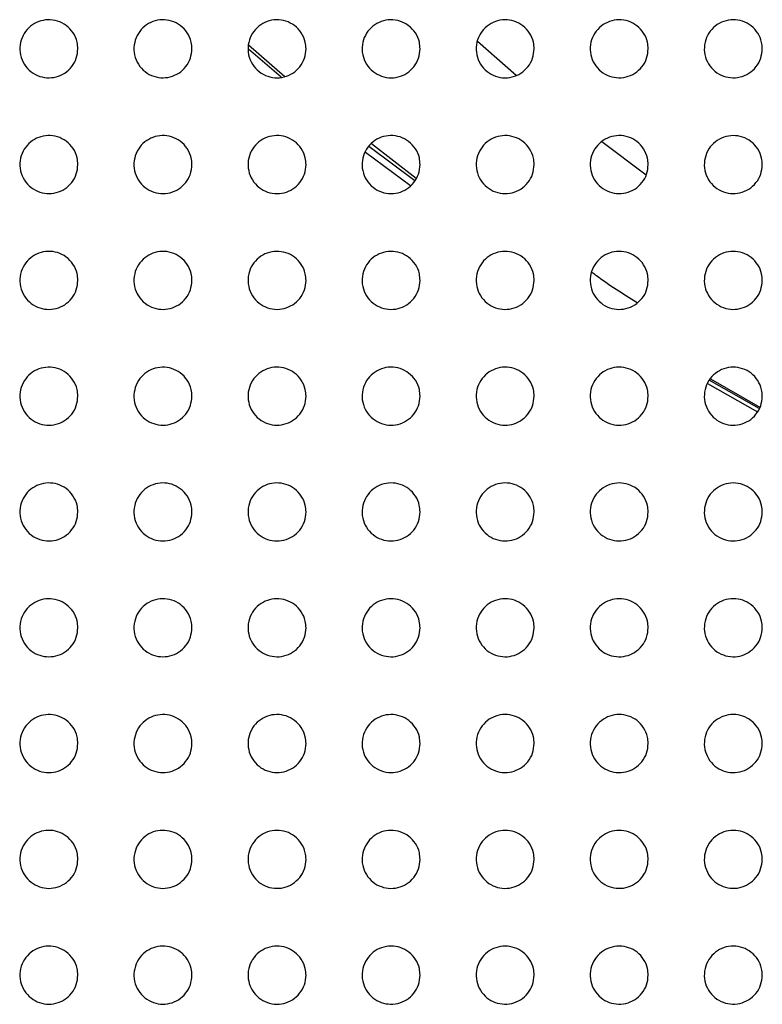
# Paper-space layout '_Front' of a CAD drawing. Units: millimetres. Extents: x -282 to 446, y -328 to 864.
# Drawn here: x -31 to 7, y 253 to 304 of the extents above; entities that cross this region are included whole.
import ezdxf

# ---------------------------------------------------------------- set-up
doc = ezdxf.new("R2010")
doc.units = ezdxf.units.MM

psp = doc.layouts.new('_Front')

# ---------------------------------------------------------------- linework, layer by layer
at = {"color": 7, "linetype": 'Continuous', "lineweight": 25}
for p, q in [((-7.805, 302.684), (-5.793, 300.925)), ((-17.954, 300.822), (-19.649, 302.268)), ((-19.637, 302.5), (-17.769, 300.848)), ((-1.375, 297.488), (0.931, 295.774)), ((-13.6, 296.947), (-11.267, 295.209)), ((-11.047, 295.45), (-13.421, 297.229)), ((-13.284, 297.382), (-10.964, 295.602)), ((4.102, 284.968), (6.677, 283.516)), ((6.767, 283.679), (4.182, 285.142)), ((4.248, 285.215), (6.808, 283.752))]:
    psp.add_line(p, q, dxfattribs=at)
for points, knots in [([(-28.468, 302.289), (-28.484, 302.124), (-28.515, 301.795), (-28.764, 301.351), (-29.129, 301.013), (-29.583, 300.811), (-30.078, 300.765), (-30.57, 300.883), (-31.005, 301.163), (-31.327, 301.582), (-31.486, 302.09), (-31.462, 302.618), (-31.266, 303.095), (-30.933, 303.473), (-30.502, 303.719), (-30.015, 303.815), (-29.516, 303.749), (-29.055, 303.517), (-28.695, 303.136), (-28.497, 302.701), (-28.477, 302.406), (-28.468, 302.289)], [0, 0, 0, 0, 0.052012, 0.104067, 0.155211, 0.206084, 0.25785, 0.311346, 0.366756, 0.423425, 0.480007, 0.5351, 0.588062, 0.639339, 0.690088, 0.741567, 0.794668, 0.849634, 0.905957, 0.96252, 1, 1, 1, 1]), ([(-22.568, 302.289), (-22.584, 302.124), (-22.616, 301.793), (-22.866, 301.349), (-23.233, 301.01), (-23.69, 300.81), (-24.186, 300.766), (-24.677, 300.887), (-25.11, 301.168), (-25.429, 301.587), (-25.587, 302.094), (-25.562, 302.62), (-25.365, 303.098), (-25.029, 303.475), (-24.597, 303.721), (-24.108, 303.815), (-23.609, 303.746), (-23.15, 303.512), (-22.792, 303.131), (-22.597, 302.698), (-22.576, 302.405), (-22.568, 302.289)], [0, 0, 0, 0, 0.05226, 0.104559, 0.155995, 0.207118, 0.258994, 0.31241, 0.367566, 0.423907, 0.480243, 0.535301, 0.588449, 0.640023, 0.691043, 0.742661, 0.795718, 0.850474, 0.906498, 0.9628, 1, 1, 1, 1]), ([(-16.668, 302.289), (-16.684, 302.123), (-16.716, 301.792), (-16.967, 301.347), (-17.337, 301.007), (-17.795, 300.808), (-18.293, 300.766), (-18.784, 300.89), (-19.215, 301.173), (-19.531, 301.592), (-19.687, 302.097), (-19.661, 302.622), (-19.464, 303.1), (-19.127, 303.478), (-18.691, 303.723), (-18.201, 303.816), (-17.702, 303.744), (-17.245, 303.508), (-16.89, 303.127), (-16.696, 302.695), (-16.676, 302.404), (-16.668, 302.289)], [0, 0, 0, 0, 0.05248, 0.104996, 0.156701, 0.208065, 0.260057, 0.313412, 0.368347, 0.42439, 0.480491, 0.535496, 0.588794, 0.640633, 0.691909, 0.743673, 0.796714, 0.851291, 0.907042, 0.963091, 1, 1, 1, 1]), ([(-10.768, 302.289), (-10.784, 302.123), (-10.816, 301.79), (-11.069, 301.344), (-11.44, 301.005), (-11.901, 300.806), (-12.4, 300.767), (-12.891, 300.893), (-13.319, 301.178), (-13.633, 301.596), (-13.787, 302.1), (-13.761, 302.624), (-13.562, 303.102), (-13.224, 303.48), (-12.787, 303.725), (-12.295, 303.816), (-11.795, 303.742), (-11.34, 303.504), (-10.987, 303.122), (-10.796, 302.692), (-10.776, 302.403), (-10.768, 302.289)], [0, 0, 0, 0, 0.052691, 0.105417, 0.157386, 0.208991, 0.261102, 0.314406, 0.369131, 0.424886, 0.480754, 0.535696, 0.589125, 0.641219, 0.692752, 0.744672, 0.797708, 0.852119, 0.907601, 0.963394, 1, 1, 1, 1]), ([(-4.868, 302.289), (-4.884, 302.122), (-4.917, 301.789), (-5.17, 301.342), (-5.544, 301.002), (-6.006, 300.805), (-6.507, 300.767), (-6.997, 300.896), (-7.424, 301.182), (-7.735, 301.601), (-7.887, 302.103), (-7.86, 302.626), (-7.661, 303.104), (-7.321, 303.483), (-6.882, 303.727), (-6.388, 303.816), (-5.888, 303.74), (-5.434, 303.5), (-5.084, 303.118), (-4.895, 302.689), (-4.876, 302.402), (-4.868, 302.289)], [0, 0, 0, 0, 0.0529, 0.105831, 0.158062, 0.209905, 0.262135, 0.315391, 0.36991, 0.425385, 0.481021, 0.535894, 0.589449, 0.641793, 0.693585, 0.745667, 0.798702, 0.852946, 0.908159, 0.963698, 1, 1, 1, 1]), ([(1.032, 302.289), (1.016, 302.122), (0.983, 301.788), (0.728, 301.34), (0.353, 301), (-0.112, 300.803), (-0.614, 300.768), (-1.103, 300.899), (-1.528, 301.186), (-1.837, 301.605), (-1.987, 302.106), (-1.96, 302.628), (-1.76, 303.106), (-1.419, 303.485), (-0.977, 303.729), (-0.482, 303.816), (0.018, 303.737), (0.47, 303.496), (0.818, 303.114), (1.005, 302.687), (1.024, 302.401), (1.032, 302.289)], [0, 0, 0, 0, 0.0531, 0.106228, 0.158707, 0.210773, 0.263114, 0.316321, 0.370645, 0.425854, 0.48127, 0.536079, 0.589754, 0.642341, 0.694385, 0.746621, 0.799649, 0.853726, 0.908679, 0.96398, 1, 1, 1, 1]), ([(6.932, 302.289), (6.915, 302.121), (6.883, 301.786), (6.627, 301.338), (6.25, 300.998), (5.784, 300.802), (5.281, 300.768), (4.791, 300.901), (4.368, 301.19), (4.062, 301.608), (3.912, 302.109), (3.941, 302.63), (4.141, 303.107), (4.483, 303.487), (4.927, 303.73), (5.424, 303.816), (5.924, 303.736), (6.375, 303.493), (6.72, 303.11), (6.905, 302.684), (6.924, 302.4), (6.932, 302.289)], [0, 0, 0, 0, 0.053271, 0.106568, 0.159257, 0.211511, 0.263944, 0.317107, 0.37126, 0.426236, 0.481462, 0.536217, 0.590007, 0.642817, 0.695085, 0.747446, 0.800451, 0.854368, 0.909096, 0.964203, 1, 1, 1, 1]), ([(-28.468, 296.299), (-28.484, 296.134), (-28.515, 295.804), (-28.765, 295.36), (-29.131, 295.021), (-29.585, 294.821), (-30.08, 294.776), (-30.57, 294.894), (-31.004, 295.173), (-31.326, 295.59), (-31.486, 296.098), (-31.463, 296.627), (-31.266, 297.107), (-30.931, 297.484), (-30.5, 297.73), (-30.013, 297.825), (-29.516, 297.758), (-29.056, 297.527), (-28.696, 297.148), (-28.498, 296.712), (-28.477, 296.417), (-28.468, 296.299)], [0, 0, 0, 0, 0.052161, 0.104368, 0.155558, 0.20632, 0.257865, 0.31111, 0.366342, 0.422995, 0.479753, 0.535134, 0.588347, 0.63972, 0.690386, 0.74165, 0.794493, 0.849264, 0.90554, 0.962232, 1, 1, 1, 1]), ([(-22.568, 296.299), (-22.584, 296.133), (-22.616, 295.803), (-22.867, 295.357), (-23.236, 295.018), (-23.692, 294.819), (-24.188, 294.776), (-24.678, 294.897), (-25.109, 295.178), (-25.428, 295.596), (-25.587, 296.102), (-25.562, 296.63), (-25.364, 297.109), (-25.027, 297.487), (-24.594, 297.732), (-24.106, 297.825), (-23.608, 297.756), (-23.15, 297.522), (-22.793, 297.142), (-22.597, 296.709), (-22.576, 296.416), (-22.568, 296.299)], [0, 0, 0, 0, 0.052412, 0.104867, 0.156363, 0.207402, 0.259084, 0.312268, 0.367251, 0.42356, 0.480037, 0.535348, 0.588732, 0.640413, 0.691377, 0.742811, 0.795635, 0.850202, 0.906164, 0.962563, 1, 1, 1, 1]), ([(-16.668, 296.299), (-16.684, 296.133), (-16.716, 295.801), (-16.968, 295.355), (-17.339, 295.016), (-17.798, 294.817), (-18.295, 294.777), (-18.785, 294.9), (-19.214, 295.183), (-19.53, 295.601), (-19.687, 296.106), (-19.661, 296.632), (-19.463, 297.111), (-19.125, 297.49), (-18.689, 297.734), (-18.199, 297.826), (-17.701, 297.753), (-17.245, 297.518), (-16.89, 297.138), (-16.696, 296.706), (-16.676, 296.415), (-16.668, 296.299)], [0, 0, 0, 0, 0.052634, 0.105309, 0.157087, 0.208387, 0.260207, 0.313348, 0.368111, 0.424109, 0.480324, 0.535555, 0.589075, 0.64103, 0.692272, 0.743879, 0.796705, 0.851098, 0.906775, 0.962895, 1, 1, 1, 1]), ([(-10.768, 296.299), (-10.784, 296.132), (-10.816, 295.8), (-11.07, 295.353), (-11.442, 295.013), (-11.904, 294.816), (-12.402, 294.777), (-12.892, 294.903), (-13.319, 295.188), (-13.632, 295.605), (-13.787, 296.109), (-13.761, 296.634), (-13.562, 297.113), (-13.222, 297.492), (-12.784, 297.736), (-12.292, 297.826), (-11.794, 297.751), (-11.34, 297.514), (-10.987, 297.133), (-10.796, 296.703), (-10.776, 296.414), (-10.768, 296.299)], [0, 0, 0, 0, 0.052842, 0.105722, 0.157768, 0.209323, 0.26128, 0.314385, 0.368946, 0.42465, 0.480612, 0.535756, 0.589395, 0.641606, 0.693121, 0.744903, 0.797741, 0.851974, 0.907376, 0.963226, 1, 1, 1, 1]), ([(-4.868, 296.299), (-4.884, 296.132), (-4.917, 295.798), (-5.171, 295.351), (-5.546, 295.011), (-6.009, 294.814), (-6.509, 294.778), (-6.998, 294.906), (-7.424, 295.192), (-7.735, 295.61), (-7.887, 296.113), (-7.86, 296.637), (-7.661, 297.115), (-7.32, 297.494), (-6.879, 297.738), (-6.386, 297.826), (-5.887, 297.749), (-5.434, 297.51), (-5.085, 297.128), (-4.896, 296.7), (-4.876, 296.413), (-4.868, 296.299)], [0, 0, 0, 0, 0.05304, 0.106113, 0.158415, 0.210211, 0.262298, 0.315371, 0.369741, 0.425168, 0.480889, 0.535946, 0.589695, 0.642152, 0.69393, 0.745884, 0.798733, 0.852809, 0.907948, 0.963541, 1, 1, 1, 1]), ([(1.032, 296.299), (1.016, 296.131), (0.983, 295.797), (0.727, 295.349), (0.351, 295.009), (-0.114, 294.813), (-0.615, 294.778), (-1.104, 294.909), (-1.528, 295.196), (-1.836, 295.614), (-1.987, 296.116), (-1.96, 296.639), (-1.76, 297.117), (-1.417, 297.496), (-0.975, 297.74), (-0.48, 297.826), (0.019, 297.747), (0.47, 297.506), (0.818, 297.124), (1.005, 296.697), (1.024, 296.412), (1.032, 296.299)], [0, 0, 0, 0, 0.05322, 0.106472, 0.159006, 0.21102, 0.263224, 0.316265, 0.370459, 0.425633, 0.481134, 0.536114, 0.589966, 0.642652, 0.694676, 0.746785, 0.799638, 0.853564, 0.90846, 0.963822, 1, 1, 1, 1]), ([(6.932, 296.299), (6.915, 296.131), (6.883, 295.796), (6.626, 295.347), (6.249, 295.007), (5.782, 294.812), (5.28, 294.779), (4.791, 294.911), (4.369, 295.2), (4.062, 295.617), (3.912, 296.118), (3.941, 296.64), (4.141, 297.118), (4.485, 297.498), (4.929, 297.741), (5.425, 297.826), (5.924, 297.745), (6.374, 297.503), (6.72, 297.121), (6.905, 296.695), (6.924, 296.411), (6.932, 296.299)], [0, 0, 0, 0, 0.053369, 0.106766, 0.159491, 0.211685, 0.263989, 0.317003, 0.37105, 0.426009, 0.481324, 0.53624, 0.590184, 0.64307, 0.695303, 0.747539, 0.800384, 0.854176, 0.90887, 0.964048, 1, 1, 1, 1]), ([(-28.468, 290.309), (-28.484, 290.144), (-28.516, 289.813), (-28.766, 289.368), (-29.134, 289.03), (-29.588, 288.83), (-30.082, 288.786), (-30.57, 288.904), (-31.003, 289.182), (-31.325, 289.599), (-31.486, 290.107), (-31.463, 290.637), (-31.265, 291.118), (-30.928, 291.496), (-30.497, 291.741), (-30.011, 291.835), (-29.515, 291.768), (-29.057, 291.537), (-28.697, 291.158), (-28.498, 290.723), (-28.477, 290.427), (-28.468, 290.309)], [0, 0, 0, 0, 0.052325, 0.104701, 0.155967, 0.206663, 0.258028, 0.311045, 0.36609, 0.422688, 0.479565, 0.53519, 0.588648, 0.640148, 0.690778, 0.741873, 0.794485, 0.849055, 0.905249, 0.962019, 1, 1, 1, 1]), ([(-22.568, 290.309), (-22.584, 290.143), (-22.616, 289.812), (-22.868, 289.366), (-23.238, 289.027), (-23.695, 288.828), (-24.19, 288.786), (-24.679, 288.908), (-25.109, 289.188), (-25.428, 289.605), (-25.586, 290.111), (-25.562, 290.64), (-25.364, 291.121), (-25.025, 291.499), (-24.591, 291.743), (-24.103, 291.835), (-23.606, 291.765), (-23.15, 291.532), (-22.794, 291.153), (-22.597, 290.72), (-22.577, 290.426), (-22.568, 290.309)], [0, 0, 0, 0, 0.052575, 0.105197, 0.156779, 0.20777, 0.259293, 0.312267, 0.367069, 0.423314, 0.479887, 0.535415, 0.589027, 0.640838, 0.691784, 0.743073, 0.795688, 0.850064, 0.905936, 0.962391, 1, 1, 1, 1]), ([(-16.668, 290.309), (-16.684, 290.143), (-16.716, 289.81), (-16.969, 289.363), (-17.341, 289.024), (-17.801, 288.827), (-18.298, 288.787), (-18.786, 288.911), (-19.215, 289.193), (-19.53, 289.61), (-19.687, 290.115), (-19.661, 290.642), (-19.462, 291.123), (-19.123, 291.501), (-18.686, 291.745), (-18.196, 291.836), (-17.699, 291.763), (-17.244, 291.528), (-16.89, 291.148), (-16.697, 290.717), (-16.676, 290.425), (-16.668, 290.309)], [0, 0, 0, 0, 0.052795, 0.105632, 0.157502, 0.208769, 0.260448, 0.313393, 0.367984, 0.42391, 0.480201, 0.535625, 0.58936, 0.641447, 0.692688, 0.744169, 0.796802, 0.851012, 0.906592, 0.962752, 1, 1, 1, 1]), ([(-10.768, 290.309), (-10.784, 290.142), (-10.817, 289.809), (-11.071, 289.361), (-11.445, 289.022), (-11.906, 288.825), (-12.405, 288.787), (-12.893, 288.914), (-13.319, 289.198), (-13.632, 289.615), (-13.787, 290.119), (-13.761, 290.645), (-13.561, 291.125), (-13.22, 291.504), (-12.781, 291.747), (-12.289, 291.836), (-11.792, 291.76), (-11.339, 291.523), (-10.987, 291.143), (-10.796, 290.713), (-10.776, 290.424), (-10.768, 290.309)], [0, 0, 0, 0, 0.052995, 0.106028, 0.158164, 0.209691, 0.261519, 0.314444, 0.368843, 0.424477, 0.480503, 0.535822, 0.589661, 0.642002, 0.693522, 0.745192, 0.797849, 0.851907, 0.907215, 0.963098, 1, 1, 1, 1]), ([(-4.868, 290.309), (-4.884, 290.142), (-4.917, 289.807), (-5.172, 289.359), (-5.548, 289.02), (-6.011, 288.824), (-6.511, 288.788), (-6.999, 288.917), (-7.424, 289.202), (-7.734, 289.62), (-7.887, 290.122), (-7.86, 290.647), (-7.66, 291.126), (-7.318, 291.506), (-6.877, 291.749), (-6.383, 291.836), (-5.886, 291.758), (-5.434, 291.519), (-5.085, 291.139), (-4.896, 290.71), (-4.876, 290.423), (-4.868, 290.309)], [0, 0, 0, 0, 0.053178, 0.106391, 0.158772, 0.210538, 0.262504, 0.31541, 0.369634, 0.425, 0.480783, 0.536002, 0.589935, 0.642511, 0.694293, 0.746139, 0.798817, 0.852733, 0.907789, 0.963418, 1, 1, 1, 1]), ([(1.032, 290.309), (1.015, 290.141), (0.983, 289.806), (0.727, 289.358), (0.35, 289.018), (-0.116, 288.822), (-0.617, 288.788), (-1.105, 288.919), (-1.528, 289.206), (-1.836, 289.624), (-1.987, 290.125), (-1.96, 290.649), (-1.759, 291.128), (-1.416, 291.508), (-0.973, 291.75), (-0.478, 291.836), (0.02, 291.756), (0.47, 291.516), (0.818, 291.135), (1.005, 290.708), (1.024, 290.422), (1.032, 290.309)], [0, 0, 0, 0, 0.05334, 0.106713, 0.15931, 0.211288, 0.263377, 0.316267, 0.370334, 0.425461, 0.481027, 0.536157, 0.590176, 0.642965, 0.694983, 0.746985, 0.79968, 0.853463, 0.908294, 0.9637, 1, 1, 1, 1]), ([(6.932, 290.309), (6.915, 290.141), (6.883, 289.805), (6.626, 289.356), (6.248, 289.016), (5.781, 288.822), (5.279, 288.789), (4.791, 288.921), (4.369, 289.21), (4.062, 289.627), (3.912, 290.128), (3.941, 290.65), (4.141, 291.129), (4.486, 291.509), (4.93, 291.752), (5.427, 291.836), (5.925, 291.755), (6.374, 291.513), (6.72, 291.131), (6.905, 290.706), (6.924, 290.421), (6.932, 290.309)], [0, 0, 0, 0, 0.05347, 0.10697, 0.159745, 0.211901, 0.264095, 0.316974, 0.370912, 0.425838, 0.48122, 0.536275, 0.590367, 0.643336, 0.695554, 0.747686, 0.800389, 0.85406, 0.908706, 0.963931, 1, 1, 1, 1]), ([(0.455, 289.15), (-0.271, 289.602), (-1.076, 290.103), (-1.821, 290.675), (-1.894, 290.731)], [0, 0, 0, 0, 0.901723, 1, 1, 1, 1]), ([(-28.468, 284.319), (-28.484, 284.153), (-28.516, 283.822), (-28.767, 283.377), (-29.136, 283.038), (-29.592, 282.839), (-30.085, 282.796), (-30.572, 282.915), (-31.004, 283.193), (-31.325, 283.609), (-31.486, 284.117), (-31.463, 284.648), (-31.264, 285.13), (-30.926, 285.508), (-30.493, 285.752), (-30.008, 285.845), (-29.513, 285.777), (-29.056, 285.546), (-28.697, 285.168), (-28.498, 284.734), (-28.477, 284.438), (-28.468, 284.319)], [0, 0, 0, 0, 0.052494, 0.10504, 0.156406, 0.207076, 0.258303, 0.311124, 0.365986, 0.422498, 0.479441, 0.535263, 0.588946, 0.640589, 0.691224, 0.742197, 0.794612, 0.84899, 0.905078, 0.961881, 1, 1, 1, 1]), ([(-22.568, 284.319), (-22.584, 284.153), (-22.616, 283.821), (-22.869, 283.374), (-23.24, 283.035), (-23.698, 282.838), (-24.193, 282.797), (-24.68, 282.919), (-25.11, 283.199), (-25.428, 283.615), (-25.586, 284.121), (-25.562, 284.65), (-25.363, 285.132), (-25.023, 285.511), (-24.588, 285.754), (-24.1, 285.845), (-23.604, 285.774), (-23.149, 285.541), (-22.793, 285.163), (-22.597, 284.73), (-22.577, 284.436), (-22.568, 284.319)], [0, 0, 0, 0, 0.052741, 0.105531, 0.157217, 0.208195, 0.259595, 0.312385, 0.367011, 0.423167, 0.47979, 0.535493, 0.589318, 0.641273, 0.692237, 0.743421, 0.795854, 0.850045, 0.905807, 0.96228, 1, 1, 1, 1]), ([(-16.668, 284.319), (-16.684, 284.152), (-16.716, 283.819), (-16.971, 283.372), (-17.344, 283.033), (-17.804, 282.836), (-18.301, 282.797), (-18.788, 282.922), (-19.215, 283.204), (-19.53, 283.62), (-19.687, 284.125), (-19.662, 284.653), (-19.462, 285.134), (-19.12, 285.513), (-18.683, 285.756), (-18.193, 285.845), (-17.697, 285.772), (-17.244, 285.537), (-16.89, 285.158), (-16.697, 284.727), (-16.676, 284.435), (-16.668, 284.319)], [0, 0, 0, 0, 0.052955, 0.105954, 0.157927, 0.209188, 0.260756, 0.313529, 0.367952, 0.42379, 0.48012, 0.535703, 0.589638, 0.641867, 0.693133, 0.744521, 0.796984, 0.851018, 0.906489, 0.962659, 1, 1, 1, 1]), ([(-10.768, 284.319), (-10.784, 284.152), (-10.817, 283.818), (-11.072, 283.37), (-11.447, 283.03), (-11.909, 282.834), (-12.407, 282.798), (-12.895, 282.925), (-13.32, 283.209), (-13.632, 283.625), (-13.787, 284.129), (-13.761, 284.655), (-13.561, 285.136), (-13.218, 285.515), (-12.778, 285.758), (-12.286, 285.846), (-11.79, 285.77), (-11.338, 285.532), (-10.987, 285.153), (-10.796, 284.723), (-10.776, 284.434), (-10.768, 284.319)], [0, 0, 0, 0, 0.053143, 0.106328, 0.15856, 0.210081, 0.261806, 0.314571, 0.368815, 0.424366, 0.480429, 0.535893, 0.589918, 0.642394, 0.693939, 0.745522, 0.79802, 0.851912, 0.90712, 0.963013, 1, 1, 1, 1]), ([(-4.868, 284.319), (-4.884, 284.151), (-4.917, 283.817), (-5.173, 283.368), (-5.55, 283.028), (-6.014, 282.833), (-6.514, 282.798), (-7.001, 282.928), (-7.424, 283.213), (-7.734, 283.63), (-7.887, 284.132), (-7.86, 284.657), (-7.66, 285.138), (-7.316, 285.517), (-6.874, 285.76), (-6.381, 285.846), (-5.884, 285.768), (-5.433, 285.529), (-5.085, 285.148), (-4.896, 284.721), (-4.876, 284.433), (-4.868, 284.319)], [0, 0, 0, 0, 0.053311, 0.106659, 0.159124, 0.21088, 0.262749, 0.315509, 0.369594, 0.424889, 0.480708, 0.536062, 0.590165, 0.642863, 0.694664, 0.746426, 0.798956, 0.852721, 0.90769, 0.963334, 1, 1, 1, 1]), ([(1.032, 284.319), (1.015, 284.151), (0.983, 283.816), (0.726, 283.367), (0.348, 283.027), (-0.118, 282.832), (-0.619, 282.799), (-1.106, 282.93), (-1.528, 283.217), (-1.836, 283.633), (-1.987, 284.135), (-1.96, 284.659), (-1.759, 285.139), (-1.414, 285.519), (-0.971, 285.761), (-0.476, 285.846), (0.022, 285.766), (0.471, 285.525), (0.818, 285.145), (1.005, 284.718), (1.024, 284.432), (1.032, 284.319)], [0, 0, 0, 0, 0.053456, 0.106947, 0.159614, 0.211577, 0.263574, 0.31633, 0.370275, 0.425345, 0.480951, 0.536207, 0.590378, 0.643272, 0.695302, 0.747222, 0.799778, 0.853429, 0.908188, 0.963616, 1, 1, 1, 1]), ([(6.932, 284.319), (6.915, 284.151), (6.883, 283.815), (6.625, 283.365), (6.246, 283.025), (5.779, 282.831), (5.277, 282.799), (4.79, 282.932), (4.369, 283.22), (4.063, 283.637), (3.912, 284.137), (3.941, 284.66), (4.142, 285.14), (4.487, 285.52), (4.932, 285.762), (5.429, 285.846), (5.926, 285.764), (6.374, 285.522), (6.719, 285.141), (6.905, 284.716), (6.924, 284.431), (6.932, 284.319)], [0, 0, 0, 0, 0.053572, 0.107176, 0.160011, 0.212149, 0.264257, 0.317014, 0.370845, 0.425725, 0.481148, 0.53632, 0.590547, 0.643607, 0.695829, 0.747883, 0.800461, 0.854015, 0.908602, 0.963852, 1, 1, 1, 1]), ([(-28.468, 278.329), (-28.484, 278.163), (-28.516, 277.831), (-28.768, 277.385), (-29.139, 277.046), (-29.595, 276.849), (-30.088, 276.807), (-30.574, 276.926), (-31.005, 277.204), (-31.325, 277.62), (-31.486, 278.127), (-31.463, 278.658), (-31.263, 279.141), (-30.924, 279.52), (-30.49, 279.763), (-30.004, 279.855), (-29.51, 279.786), (-29.055, 279.555), (-28.697, 279.178), (-28.498, 278.744), (-28.477, 278.448), (-28.468, 278.329)], [0, 0, 0, 0, 0.05266, 0.105374, 0.156854, 0.207533, 0.258666, 0.311322, 0.366011, 0.422416, 0.479378, 0.535347, 0.589231, 0.641027, 0.691702, 0.742596, 0.794851, 0.849051, 0.905016, 0.961811, 1, 1, 1, 1]), ([(-22.568, 278.329), (-22.584, 278.162), (-22.616, 277.83), (-22.87, 277.382), (-23.243, 277.043), (-23.702, 276.847), (-24.196, 276.807), (-24.683, 276.93), (-25.111, 277.21), (-25.428, 277.625), (-25.587, 278.131), (-25.562, 278.661), (-25.362, 279.143), (-25.021, 279.523), (-24.584, 279.766), (-24.096, 279.855), (-23.602, 279.783), (-23.148, 279.55), (-22.793, 279.172), (-22.597, 278.74), (-22.577, 278.446), (-22.568, 278.329)], [0, 0, 0, 0, 0.052901, 0.105853, 0.157653, 0.208645, 0.25996, 0.312595, 0.367056, 0.423106, 0.479741, 0.535578, 0.589591, 0.641696, 0.692706, 0.743821, 0.796104, 0.850125, 0.905766, 0.962225, 1, 1, 1, 1]), ([(-16.668, 278.329), (-16.684, 278.162), (-16.717, 277.828), (-16.972, 277.38), (-17.346, 277.041), (-17.807, 276.845), (-18.304, 276.808), (-18.79, 276.933), (-19.216, 277.215), (-19.53, 277.631), (-19.687, 278.135), (-19.661, 278.664), (-19.461, 279.145), (-19.118, 279.525), (-18.679, 279.768), (-18.189, 279.855), (-17.694, 279.781), (-17.242, 279.546), (-16.89, 279.167), (-16.697, 278.736), (-16.676, 278.445), (-16.668, 278.329)], [0, 0, 0, 0, 0.053107, 0.106261, 0.158344, 0.209621, 0.261109, 0.313737, 0.368004, 0.42374, 0.480079, 0.535784, 0.589897, 0.642271, 0.693585, 0.744911, 0.797232, 0.851102, 0.906457, 0.962612, 1, 1, 1, 1]), ([(-10.768, 278.329), (-10.784, 278.162), (-10.817, 277.827), (-11.073, 277.378), (-11.449, 277.039), (-11.912, 276.844), (-12.41, 276.808), (-12.896, 276.936), (-13.321, 277.22), (-13.632, 277.636), (-13.787, 278.139), (-13.761, 278.666), (-13.56, 279.147), (-13.216, 279.527), (-12.775, 279.769), (-12.283, 279.856), (-11.788, 279.779), (-11.337, 279.541), (-10.987, 279.162), (-10.796, 278.733), (-10.776, 278.444), (-10.768, 278.329)], [0, 0, 0, 0, 0.053285, 0.106611, 0.158946, 0.210481, 0.26213, 0.314759, 0.368858, 0.424317, 0.480388, 0.535967, 0.590158, 0.642769, 0.694359, 0.745882, 0.798245, 0.851985, 0.907087, 0.962968, 1, 1, 1, 1]), ([(-4.868, 278.329), (-4.885, 278.161), (-4.917, 277.826), (-5.174, 277.377), (-5.551, 277.037), (-6.017, 276.842), (-6.516, 276.809), (-7.002, 276.938), (-7.425, 277.224), (-7.734, 277.64), (-7.887, 278.142), (-7.86, 278.668), (-7.659, 279.149), (-7.314, 279.529), (-6.871, 279.771), (-6.378, 279.856), (-5.882, 279.777), (-5.432, 279.538), (-5.085, 279.158), (-4.896, 278.731), (-4.876, 278.443), (-4.868, 278.329)], [0, 0, 0, 0, 0.053437, 0.106914, 0.159468, 0.211233, 0.263029, 0.315664, 0.369618, 0.424833, 0.480665, 0.536127, 0.590382, 0.6432, 0.695038, 0.746741, 0.799145, 0.852772, 0.907649, 0.963288, 1, 1, 1, 1]), ([(1.032, 278.329), (1.015, 278.161), (0.983, 277.825), (0.725, 277.375), (0.346, 277.036), (-0.12, 276.841), (-0.621, 276.809), (-1.107, 276.941), (-1.529, 277.227), (-1.836, 277.644), (-1.987, 278.145), (-1.96, 278.669), (-1.758, 279.15), (-1.413, 279.53), (-0.968, 279.772), (-0.473, 279.856), (0.023, 279.775), (0.472, 279.534), (0.818, 279.154), (1.005, 278.728), (1.024, 278.442), (1.032, 278.329)], [0, 0, 0, 0, 0.053567, 0.10717, 0.159914, 0.21188, 0.263807, 0.316449, 0.370279, 0.425283, 0.480906, 0.536262, 0.59057, 0.64357, 0.695626, 0.747488, 0.799929, 0.853456, 0.908138, 0.963568, 1, 1, 1, 1]), ([(6.932, 278.329), (6.915, 278.161), (6.883, 277.824), (6.624, 277.374), (6.245, 277.034), (5.777, 276.841), (5.275, 276.809), (4.789, 276.943), (4.368, 277.23), (4.062, 277.647), (3.912, 278.147), (3.941, 278.671), (4.142, 279.151), (4.489, 279.531), (4.934, 279.773), (5.431, 279.856), (5.928, 279.774), (6.375, 279.532), (6.72, 279.151), (6.905, 278.726), (6.924, 278.441), (6.932, 278.329)], [0, 0, 0, 0, 0.053671, 0.107376, 0.160278, 0.212417, 0.26446, 0.317113, 0.37084, 0.425663, 0.481106, 0.53637, 0.59072, 0.643874, 0.696117, 0.748115, 0.800588, 0.854034, 0.908553, 0.963808, 1, 1, 1, 1]), ([(-28.468, 272.339), (-28.484, 272.173), (-28.516, 271.841), (-28.769, 271.393), (-29.141, 271.055), (-29.598, 270.858), (-30.091, 270.817), (-30.577, 270.937), (-31.006, 271.215), (-31.325, 271.63), (-31.486, 272.138), (-31.463, 272.669), (-31.263, 273.153), (-30.922, 273.532), (-30.487, 273.774), (-30.001, 273.865), (-29.507, 273.795), (-29.053, 273.564), (-28.696, 273.187), (-28.498, 272.753), (-28.477, 272.458), (-28.468, 272.339)], [0, 0, 0, 0, 0.052814, 0.105683, 0.157284, 0.207999, 0.259074, 0.3116, 0.366133, 0.422421, 0.479365, 0.535434, 0.589488, 0.641435, 0.692177, 0.743031, 0.795162, 0.849202, 0.905039, 0.961795, 1, 1, 1, 1]), ([(-22.568, 272.339), (-22.584, 272.172), (-22.616, 271.839), (-22.871, 271.391), (-23.245, 271.052), (-23.705, 270.856), (-24.199, 270.817), (-24.685, 270.941), (-25.112, 271.221), (-25.428, 271.636), (-25.587, 272.142), (-25.562, 272.672), (-25.361, 273.155), (-25.019, 273.534), (-24.581, 273.777), (-24.093, 273.865), (-23.599, 273.792), (-23.147, 273.559), (-22.793, 273.181), (-22.597, 272.749), (-22.577, 272.456), (-22.568, 272.339)], [0, 0, 0, 0, 0.053051, 0.106153, 0.158074, 0.209105, 0.260366, 0.312877, 0.367186, 0.42312, 0.479735, 0.535666, 0.589842, 0.642095, 0.693173, 0.744254, 0.796419, 0.850285, 0.905801, 0.96222, 1, 1, 1, 1]), ([(-16.668, 272.339), (-16.684, 272.172), (-16.717, 271.837), (-16.973, 271.389), (-17.348, 271.05), (-17.81, 270.854), (-18.307, 270.818), (-18.792, 270.944), (-19.217, 271.226), (-19.531, 271.642), (-19.687, 272.146), (-19.661, 272.674), (-19.46, 273.157), (-19.117, 273.537), (-18.677, 273.779), (-18.186, 273.866), (-17.692, 273.79), (-17.241, 273.554), (-16.889, 273.176), (-16.697, 272.746), (-16.676, 272.455), (-16.668, 272.339)], [0, 0, 0, 0, 0.053249, 0.106544, 0.158741, 0.210055, 0.261493, 0.314004, 0.368128, 0.423755, 0.480075, 0.535867, 0.590133, 0.642648, 0.694028, 0.745322, 0.797531, 0.851255, 0.906492, 0.962609, 1, 1, 1, 1]), ([(-10.768, 272.339), (-10.785, 272.171), (-10.817, 271.836), (-11.074, 271.387), (-11.451, 271.048), (-11.915, 270.853), (-12.413, 270.818), (-12.899, 270.947), (-13.322, 271.231), (-13.633, 271.646), (-13.787, 272.149), (-13.761, 272.676), (-13.559, 273.158), (-13.215, 273.538), (-12.772, 273.78), (-12.28, 273.866), (-11.785, 273.788), (-11.336, 273.55), (-10.987, 273.171), (-10.796, 272.743), (-10.776, 272.454), (-10.768, 272.339)], [0, 0, 0, 0, 0.053415, 0.106872, 0.159309, 0.210875, 0.262476, 0.314995, 0.368963, 0.424324, 0.48038, 0.536042, 0.590375, 0.643117, 0.694766, 0.746256, 0.798512, 0.852116, 0.90711, 0.962961, 1, 1, 1, 1]), ([(-4.868, 272.339), (-4.885, 272.171), (-4.917, 271.835), (-5.175, 271.386), (-5.553, 271.046), (-6.019, 270.852), (-6.518, 270.819), (-7.004, 270.949), (-7.426, 271.235), (-7.735, 271.651), (-7.887, 272.153), (-7.86, 272.678), (-7.658, 273.16), (-7.313, 273.54), (-6.869, 273.782), (-6.375, 273.866), (-5.88, 273.786), (-5.431, 273.547), (-5.084, 273.167), (-4.896, 272.74), (-4.876, 272.453), (-4.868, 272.339)], [0, 0, 0, 0, 0.053555, 0.107149, 0.159794, 0.211584, 0.263331, 0.315862, 0.369698, 0.424828, 0.480651, 0.536192, 0.590579, 0.643515, 0.695403, 0.747071, 0.799373, 0.852875, 0.907658, 0.963276, 1, 1, 1, 1]), ([(1.032, 272.339), (1.015, 272.171), (0.983, 271.834), (0.724, 271.384), (0.345, 271.045), (-0.123, 270.851), (-0.623, 270.819), (-1.109, 270.952), (-1.529, 271.238), (-1.836, 271.654), (-1.987, 272.155), (-1.96, 272.68), (-1.758, 273.161), (-1.411, 273.541), (-0.966, 273.783), (-0.471, 273.866), (0.025, 273.785), (0.473, 273.544), (0.818, 273.164), (1.005, 272.738), (1.024, 272.452), (1.032, 272.339)], [0, 0, 0, 0, 0.053672, 0.107381, 0.160205, 0.212191, 0.26407, 0.316616, 0.370339, 0.425269, 0.480889, 0.536321, 0.590748, 0.643853, 0.695951, 0.747776, 0.800122, 0.853538, 0.908139, 0.963553, 1, 1, 1, 1]), ([(6.932, 272.339), (6.915, 272.17), (6.882, 271.834), (6.623, 271.383), (6.243, 271.043), (5.775, 270.85), (5.273, 270.82), (4.787, 270.953), (4.368, 271.241), (4.062, 271.657), (3.912, 272.158), (3.941, 272.681), (4.143, 273.162), (4.49, 273.542), (4.936, 273.784), (5.433, 273.866), (5.929, 273.783), (6.376, 273.541), (6.72, 273.161), (6.905, 272.736), (6.924, 272.451), (6.932, 272.339)], [0, 0, 0, 0, 0.053767, 0.107567, 0.160541, 0.212696, 0.264693, 0.317258, 0.370889, 0.425648, 0.481091, 0.536425, 0.590883, 0.644129, 0.696408, 0.748371, 0.800758, 0.854104, 0.908552, 0.963794, 1, 1, 1, 1]), ([(-28.468, 266.349), (-28.484, 266.182), (-28.516, 265.85), (-28.77, 265.402), (-29.143, 265.063), (-29.601, 264.867), (-30.094, 264.827), (-30.579, 264.948), (-31.008, 265.227), (-31.326, 265.642), (-31.486, 266.148), (-31.463, 266.68), (-31.262, 267.164), (-30.92, 267.543), (-30.484, 267.786), (-29.997, 267.875), (-29.504, 267.804), (-29.051, 267.572), (-28.695, 267.195), (-28.498, 266.763), (-28.477, 266.467), (-28.468, 266.349)], [0, 0, 0, 0, 0.052953, 0.105962, 0.157686, 0.208463, 0.259517, 0.311947, 0.366341, 0.422503, 0.479396, 0.535523, 0.589716, 0.641809, 0.692637, 0.743487, 0.79553, 0.849435, 0.905142, 0.961833, 1, 1, 1, 1]), ([(-22.568, 266.349), (-22.584, 266.182), (-22.617, 265.848), (-22.872, 265.399), (-23.247, 265.06), (-23.708, 264.865), (-24.203, 264.828), (-24.688, 264.952), (-25.114, 265.233), (-25.429, 265.648), (-25.587, 266.153), (-25.562, 266.683), (-25.361, 267.166), (-25.017, 267.546), (-24.578, 267.788), (-24.09, 267.875), (-23.596, 267.801), (-23.145, 267.567), (-22.792, 267.19), (-22.597, 266.759), (-22.576, 266.466), (-22.568, 266.349)], [0, 0, 0, 0, 0.053185, 0.106422, 0.158461, 0.20955, 0.260791, 0.313209, 0.367386, 0.423201, 0.479767, 0.535752, 0.590059, 0.642455, 0.693618, 0.744696, 0.796775, 0.850509, 0.9059, 0.962256, 1, 1, 1, 1]), ([(-16.668, 266.349), (-16.684, 266.181), (-16.717, 265.847), (-16.973, 265.398), (-17.35, 265.058), (-17.813, 264.864), (-18.31, 264.828), (-18.795, 264.955), (-19.219, 265.238), (-19.531, 265.653), (-19.687, 266.157), (-19.661, 266.685), (-19.46, 267.168), (-19.115, 267.548), (-18.674, 267.79), (-18.183, 267.876), (-17.689, 267.799), (-17.239, 267.563), (-16.889, 267.185), (-16.696, 266.755), (-16.676, 266.465), (-16.668, 266.349)], [0, 0, 0, 0, 0.053375, 0.106798, 0.159106, 0.210472, 0.261887, 0.314307, 0.368306, 0.423824, 0.480101, 0.535947, 0.590339, 0.642989, 0.694447, 0.745735, 0.79786, 0.851457, 0.906578, 0.962641, 1, 1, 1, 1]), ([(-10.768, 266.349), (-10.785, 266.181), (-10.817, 265.846), (-11.075, 265.396), (-11.453, 265.056), (-11.918, 264.862), (-12.416, 264.829), (-12.901, 264.958), (-13.323, 265.242), (-13.633, 265.658), (-13.787, 266.16), (-13.761, 266.687), (-13.559, 267.169), (-13.213, 267.55), (-12.77, 267.791), (-12.277, 267.876), (-11.783, 267.797), (-11.334, 267.559), (-10.986, 267.18), (-10.796, 266.752), (-10.776, 266.464), (-10.768, 266.349)], [0, 0, 0, 0, 0.053532, 0.107107, 0.159645, 0.211257, 0.262831, 0.315264, 0.369116, 0.424378, 0.4804, 0.536115, 0.590567, 0.643432, 0.695152, 0.746632, 0.798806, 0.852292, 0.907181, 0.962986, 1, 1, 1, 1]), ([(-4.868, 266.349), (-4.885, 266.181), (-4.917, 265.845), (-5.176, 265.395), (-5.555, 265.055), (-6.021, 264.861), (-6.521, 264.829), (-7.006, 264.96), (-7.427, 265.246), (-7.735, 265.662), (-7.887, 266.163), (-7.86, 266.689), (-7.658, 267.171), (-7.311, 267.551), (-6.867, 267.792), (-6.373, 267.876), (-5.878, 267.795), (-5.43, 267.556), (-5.084, 267.176), (-4.896, 266.75), (-4.876, 266.463), (-4.868, 266.349)], [0, 0, 0, 0, 0.053661, 0.107362, 0.160098, 0.211926, 0.263646, 0.316096, 0.369825, 0.424867, 0.480664, 0.536258, 0.590754, 0.643803, 0.695752, 0.747406, 0.799631, 0.853025, 0.907714, 0.963294, 1, 1, 1, 1]), ([(1.032, 266.349), (1.015, 266.18), (0.982, 265.844), (0.723, 265.393), (0.343, 265.054), (-0.125, 264.86), (-0.625, 264.829), (-1.11, 264.962), (-1.53, 265.249), (-1.837, 265.665), (-1.987, 266.166), (-1.96, 266.69), (-1.757, 267.172), (-1.41, 267.552), (-0.964, 267.794), (-0.468, 267.876), (0.027, 267.794), (0.474, 267.553), (0.818, 267.173), (1.005, 266.747), (1.024, 266.462), (1.032, 266.349)], [0, 0, 0, 0, 0.053768, 0.107574, 0.160479, 0.212496, 0.264347, 0.316817, 0.370444, 0.425297, 0.480897, 0.53638, 0.590908, 0.644113, 0.696263, 0.748073, 0.800346, 0.853663, 0.908182, 0.963566, 1, 1, 1, 1]), ([(6.932, 266.349), (6.915, 266.18), (6.882, 265.843), (6.623, 265.392), (6.242, 265.053), (5.773, 264.86), (5.271, 264.83), (4.786, 264.964), (4.367, 265.252), (4.062, 265.668), (3.912, 266.168), (3.941, 266.692), (4.143, 267.173), (4.491, 267.553), (4.938, 267.795), (5.435, 267.876), (5.931, 267.793), (6.377, 267.55), (6.72, 267.17), (6.905, 266.745), (6.924, 266.461), (6.932, 266.349)], [0, 0, 0, 0, 0.053855, 0.107744, 0.160791, 0.212972, 0.264941, 0.317434, 0.370977, 0.425668, 0.481096, 0.53648, 0.591031, 0.644367, 0.696691, 0.748637, 0.800956, 0.854212, 0.908586, 0.963802, 1, 1, 1, 1]), ([(-28.468, 260.359), (-28.484, 260.192), (-28.516, 259.859), (-28.771, 259.411), (-29.145, 259.072), (-29.604, 258.876), (-30.098, 258.837), (-30.582, 258.96), (-31.009, 259.239), (-31.327, 259.653), (-31.486, 260.16), (-31.462, 260.691), (-31.261, 261.175), (-30.919, 261.555), (-30.481, 261.797), (-29.994, 261.885), (-29.501, 261.813), (-29.049, 261.581), (-28.694, 261.204), (-28.497, 260.772), (-28.477, 260.477), (-28.468, 260.359)], [0, 0, 0, 0, 0.0530772, 0.1062096, 0.1580566, 0.2089137, 0.259977, 0.3123412, 0.3666144, 0.4226467, 0.4794631, 0.5356099, 0.5899114, 0.642144, 0.693074, 0.7439502, 0.7959372, 0.8497262, 0.9053053, 0.9619099, 1, 1, 1, 1]), ([(-22.568, 260.359), (-22.584, 260.192), (-22.617, 259.857), (-22.873, 259.408), (-23.249, 259.069), (-23.71, 258.874), (-24.206, 258.838), (-24.69, 258.963), (-25.115, 259.244), (-25.429, 259.659), (-25.587, 260.164), (-25.562, 260.694), (-25.36, 261.177), (-25.016, 261.557), (-24.576, 261.799), (-24.087, 261.885), (-23.593, 261.81), (-23.143, 261.576), (-22.791, 261.198), (-22.597, 260.768), (-22.576, 260.476), (-22.568, 260.359)], [0, 0, 0, 0, 0.053302, 0.106654, 0.158806, 0.209968, 0.261213, 0.313568, 0.367633, 0.42333, 0.479828, 0.535832, 0.590242, 0.642768, 0.694026, 0.745126, 0.79715, 0.850774, 0.906046, 0.962325, 1, 1, 1, 1]), ([(-16.668, 260.359), (-16.685, 260.191), (-16.717, 259.856), (-16.974, 259.406), (-17.352, 259.067), (-17.816, 258.873), (-18.313, 258.839), (-18.797, 258.966), (-19.22, 259.249), (-19.532, 259.664), (-19.687, 260.168), (-19.661, 260.696), (-19.459, 261.179), (-19.114, 261.559), (-18.671, 261.801), (-18.18, 261.886), (-17.686, 261.808), (-17.237, 261.571), (-16.888, 261.193), (-16.696, 260.765), (-16.676, 260.475), (-16.668, 260.359)], [0, 0, 0, 0, 0.053485, 0.107017, 0.15943, 0.210861, 0.262275, 0.314631, 0.368524, 0.423934, 0.480153, 0.536023, 0.590513, 0.643284, 0.69483, 0.746134, 0.798202, 0.851694, 0.906705, 0.9627, 1, 1, 1, 1]), ([(-10.768, 260.359), (-10.785, 260.191), (-10.817, 259.855), (-11.075, 259.405), (-11.454, 259.065), (-11.92, 258.872), (-12.418, 258.839), (-12.903, 258.969), (-13.324, 259.253), (-13.634, 259.669), (-13.787, 260.171), (-13.761, 260.698), (-13.558, 261.18), (-13.212, 261.561), (-12.768, 261.802), (-12.275, 261.886), (-11.78, 261.806), (-11.333, 261.568), (-10.985, 261.189), (-10.796, 260.762), (-10.776, 260.474), (-10.768, 260.359)], [0, 0, 0, 0, 0.053634, 0.107312, 0.159947, 0.211615, 0.263185, 0.315553, 0.369305, 0.42447, 0.480442, 0.536185, 0.590731, 0.64371, 0.695507, 0.746998, 0.799115, 0.852501, 0.907289, 0.963036, 1, 1, 1, 1]), ([(-4.868, 260.359), (-4.885, 260.19), (-4.917, 259.854), (-5.176, 259.404), (-5.556, 259.064), (-6.024, 258.871), (-6.523, 258.839), (-7.008, 258.971), (-7.428, 259.257), (-7.735, 259.673), (-7.887, 260.174), (-7.86, 260.7), (-7.657, 261.182), (-7.31, 261.562), (-6.865, 261.803), (-6.37, 261.886), (-5.875, 261.805), (-5.429, 261.564), (-5.083, 261.185), (-4.895, 260.759), (-4.876, 260.473), (-4.868, 260.359)], [0, 0, 0, 0, 0.053756, 0.107551, 0.160375, 0.212251, 0.263963, 0.316351, 0.369987, 0.424942, 0.480699, 0.536322, 0.590907, 0.644059, 0.696077, 0.747736, 0.799904, 0.853205, 0.907804, 0.963335, 1, 1, 1, 1]), ([(1.032, 260.359), (1.015, 260.19), (0.982, 259.853), (0.723, 259.403), (0.342, 259.063), (-0.127, 258.87), (-0.627, 258.84), (-1.112, 258.973), (-1.531, 259.26), (-1.837, 259.676), (-1.988, 260.176), (-1.96, 260.701), (-1.757, 261.183), (-1.409, 261.563), (-0.962, 261.804), (-0.466, 261.886), (0.029, 261.803), (0.475, 261.562), (0.819, 261.182), (1.005, 260.757), (1.024, 260.472), (1.032, 260.359)], [0, 0, 0, 0, 0.053854, 0.107746, 0.16073, 0.212787, 0.264627, 0.317037, 0.37058, 0.425356, 0.480923, 0.536438, 0.591049, 0.644347, 0.696556, 0.748367, 0.800585, 0.853817, 0.908255, 0.963598, 1, 1, 1, 1]), ([(6.932, 260.359), (6.915, 260.19), (6.882, 259.853), (6.622, 259.402), (6.241, 259.062), (5.771, 258.869), (5.269, 258.84), (4.784, 258.975), (4.366, 259.263), (4.062, 259.679), (3.912, 260.179), (3.941, 260.702), (4.144, 261.184), (4.492, 261.564), (4.94, 261.805), (5.437, 261.886), (5.933, 261.802), (6.378, 261.559), (6.721, 261.179), (6.905, 260.755), (6.924, 260.471), (6.932, 260.359)], [0, 0, 0, 0, 0.053934, 0.107902, 0.161021, 0.213236, 0.265191, 0.317626, 0.371091, 0.425715, 0.481118, 0.536534, 0.591162, 0.644582, 0.696958, 0.748902, 0.801168, 0.854344, 0.908646, 0.963828, 1, 1, 1, 1]), ([(-28.468, 254.369), (-28.484, 254.202), (-28.517, 253.868), (-28.772, 253.42), (-29.147, 253.081), (-29.607, 252.885), (-30.101, 252.848), (-30.585, 252.971), (-31.011, 253.251), (-31.327, 253.665), (-31.487, 254.171), (-31.462, 254.702), (-31.261, 255.186), (-30.917, 255.566), (-30.479, 255.808), (-29.991, 255.895), (-29.498, 255.822), (-29.047, 255.589), (-28.693, 255.212), (-28.497, 254.78), (-28.477, 254.487), (-28.468, 254.369)], [0, 0, 0, 0, 0.053182, 0.106419, 0.158382, 0.20933, 0.260427, 0.312753, 0.366928, 0.422835, 0.479557, 0.53569, 0.590069, 0.642429, 0.69347, 0.744397, 0.796357, 0.850052, 0.905509, 0.962015, 1, 1, 1, 1]), ([(-22.568, 254.369), (-22.584, 254.201), (-22.617, 253.867), (-22.874, 253.417), (-23.25, 253.078), (-23.713, 252.884), (-24.209, 252.848), (-24.693, 252.975), (-25.117, 253.256), (-25.43, 253.671), (-25.587, 254.175), (-25.562, 254.704), (-25.36, 255.188), (-25.015, 255.568), (-24.574, 255.81), (-24.084, 255.895), (-23.59, 255.819), (-23.141, 255.584), (-22.79, 255.206), (-22.597, 254.777), (-22.576, 254.485), (-22.568, 254.369)], [0, 0, 0, 0, 0.0534, 0.10685, 0.159109, 0.210352, 0.261623, 0.313938, 0.367909, 0.423493, 0.479909, 0.535908, 0.590393, 0.643035, 0.694394, 0.745536, 0.79753, 0.851066, 0.906226, 0.962419, 1, 1, 1, 1]), ([(-16.668, 254.369), (-16.685, 254.201), (-16.717, 253.865), (-16.975, 253.415), (-17.353, 253.076), (-17.818, 252.882), (-18.315, 252.849), (-18.799, 252.977), (-19.222, 253.261), (-19.532, 253.676), (-19.687, 254.179), (-19.661, 254.707), (-19.459, 255.19), (-19.112, 255.57), (-18.669, 255.811), (-18.177, 255.896), (-17.684, 255.817), (-17.236, 255.58), (-16.887, 255.202), (-16.696, 254.774), (-16.676, 254.484), (-16.668, 254.369)], [0, 0, 0, 0, 0.053577, 0.1072, 0.159712, 0.211214, 0.262648, 0.314963, 0.368769, 0.424076, 0.480224, 0.536093, 0.590655, 0.643535, 0.695172, 0.746511, 0.798547, 0.851954, 0.906862, 0.962782, 1, 1, 1, 1]), ([(-10.768, 254.369), (-10.785, 254.201), (-10.817, 253.864), (-11.076, 253.414), (-11.456, 253.074), (-11.922, 252.881), (-12.421, 252.849), (-12.905, 252.98), (-13.326, 253.265), (-13.634, 253.68), (-13.787, 254.182), (-13.76, 254.709), (-13.558, 255.191), (-13.211, 255.572), (-12.766, 255.813), (-12.272, 255.896), (-11.778, 255.815), (-11.331, 255.576), (-10.985, 255.198), (-10.796, 254.771), (-10.776, 254.483), (-10.768, 254.369)], [0, 0, 0, 0, 0.053721, 0.107484, 0.160209, 0.21194, 0.263522, 0.315849, 0.369518, 0.42459, 0.480502, 0.536249, 0.590866, 0.643945, 0.695824, 0.747343, 0.799425, 0.852729, 0.907424, 0.963105, 1, 1, 1, 1]), ([(-4.868, 254.369), (-4.885, 254.2), (-4.918, 253.863), (-5.177, 253.413), (-5.558, 253.073), (-6.025, 252.88), (-6.525, 252.85), (-7.01, 252.982), (-7.429, 253.268), (-7.736, 253.684), (-7.887, 254.185), (-7.86, 254.71), (-7.657, 255.192), (-7.309, 255.573), (-6.863, 255.814), (-6.368, 255.896), (-5.873, 255.814), (-5.427, 255.573), (-5.082, 255.194), (-4.895, 254.768), (-4.876, 254.482), (-4.868, 254.369)], [0, 0, 0, 0, 0.053837, 0.107713, 0.160619, 0.212548, 0.264266, 0.31661, 0.370169, 0.425042, 0.480748, 0.536381, 0.591035, 0.64428, 0.69637, 0.748049, 0.80018, 0.853403, 0.907917, 0.963392, 1, 1, 1, 1]), ([(1.032, 254.369), (1.015, 254.2), (0.982, 253.863), (0.722, 253.412), (0.341, 253.072), (-0.128, 252.879), (-0.629, 252.85), (-1.114, 252.984), (-1.532, 253.271), (-1.837, 253.687), (-1.988, 254.187), (-1.96, 254.712), (-1.756, 255.193), (-1.408, 255.574), (-0.96, 255.815), (-0.464, 255.896), (0.031, 255.812), (0.476, 255.571), (0.82, 255.191), (1.005, 254.766), (1.024, 254.482), (1.032, 254.369)], [0, 0, 0, 0, 0.05393, 0.107896, 0.160954, 0.213058, 0.264898, 0.317264, 0.370733, 0.425436, 0.480963, 0.536493, 0.591169, 0.644552, 0.696824, 0.748648, 0.800828, 0.853987, 0.908349, 0.963645, 1, 1, 1, 1]), ([(6.932, 254.369), (6.915, 254.2), (6.882, 253.862), (6.622, 253.411), (6.24, 253.071), (5.769, 252.879), (5.267, 252.85), (4.783, 252.986), (4.365, 253.274), (4.061, 253.69), (3.912, 254.189), (3.941, 254.713), (4.144, 255.194), (4.493, 255.575), (4.942, 255.816), (5.439, 255.896), (5.934, 255.811), (6.379, 255.568), (6.721, 255.188), (6.905, 254.765), (6.924, 254.481), (6.932, 254.369)], [0, 0, 0, 0, 0.054004, 0.108043, 0.161229, 0.213483, 0.265434, 0.317825, 0.371222, 0.42578, 0.481151, 0.536585, 0.591275, 0.644773, 0.697203, 0.749155, 0.801383, 0.854491, 0.908724, 0.963867, 1, 1, 1, 1])]:
    psp.add_open_spline(points, degree=3, knots=knots, dxfattribs=at)

doc.saveas('drawing.dxf')
